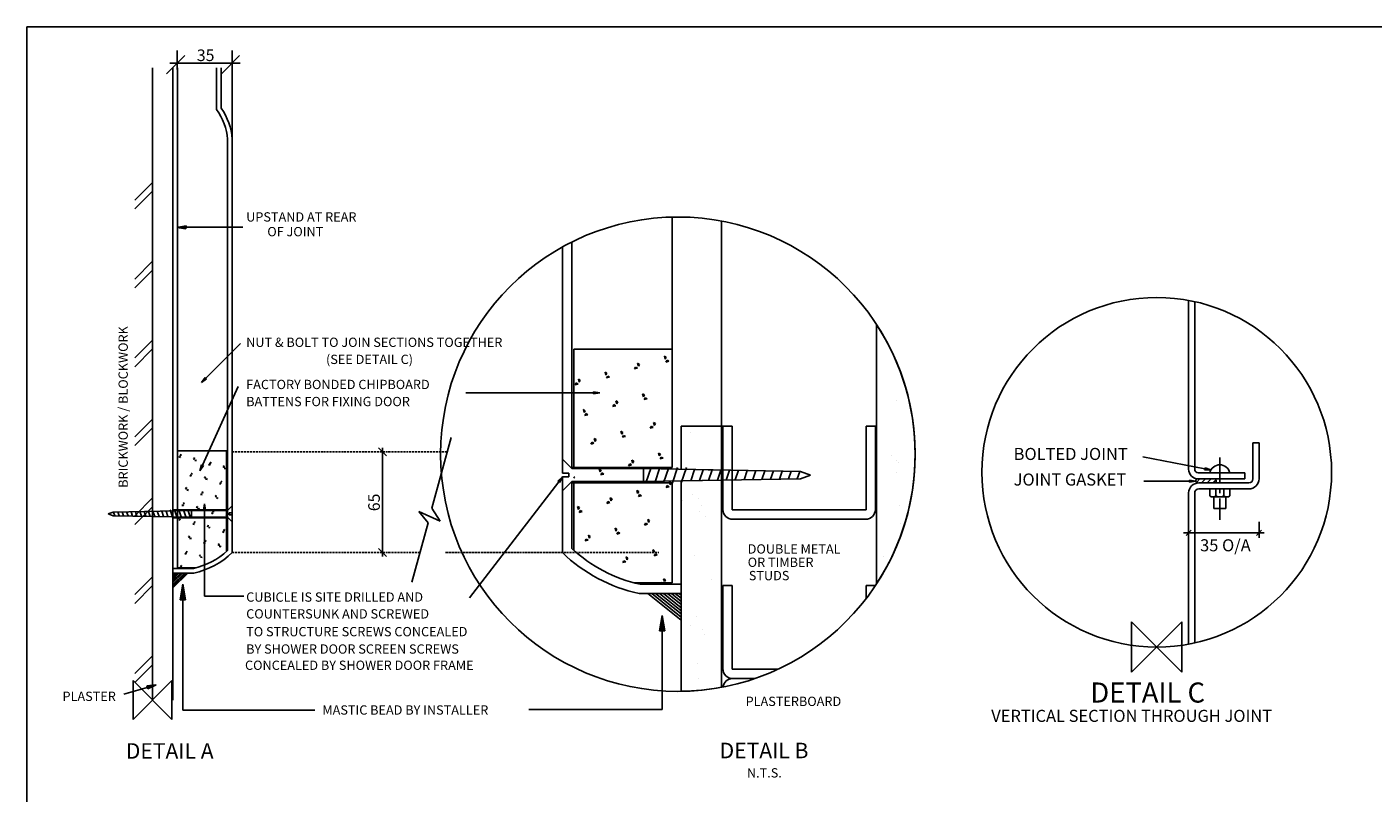
# Model space of a CAD drawing. Units: millimetres. Extents: x 1 to 1188, y 10 to 831.
# Drawn here: x 1 to 623, y 477 to 831 of the extents above; entities that cross this region are included whole.
import ezdxf

# ---------------------------------------------------------------- set-up
doc = ezdxf.new("R2010")
doc.units = ezdxf.units.MM
doc.linetypes.add('CENTERX2', pattern=[20.32, 12.7, -2.54, 2.54, -2.54])
doc.linetypes.add('HIDDEN', pattern=[1.905, 1.27, -0.635])
for name, color, linetype, lineweight in [('APPLICATION', 3, 'Continuous', 25), ('DETAIL', 2, 'Continuous', 25), ('ORIGIN', 6, 'Continuous', 25), ('SLD-0', 179, 'Continuous', 25)]:
    doc.layers.add(name, color=color, linetype=linetype, lineweight=lineweight)
doc.layers.add('DIMS', color=7, linetype='Continuous')
doc.layers.add('TEXT', color=7, linetype='Continuous')
doc.styles.add('SLDTEXTSTYLE0', font='ROMANS')
doc.styles.add('SLDTEXTSTYLE2', font='ROMANS', dxfattribs={"width": 0.8})

# ---------------------------------------------------------------- blocks, each defined once
blk = doc.blocks.new('SW_NOTE_0_80')
at = {"layer": 'TEXT', "color": 0, "insert": (0, 7.73), "char_height": 6, "attachment_point": 1, "style": 'SLDTEXTSTYLE0'}
blk.add_mtext('BOLTED JOINT', dxfattribs=at)
blk = doc.blocks.new('SW_NOTE_0_81')
at = {"layer": 'TEXT', "color": 0, "insert": (14.3, 7.73), "char_height": 6, "attachment_point": 2, "style": 'SLDTEXTSTYLE2'}
blk.add_mtext('35 O/A', dxfattribs=at)
blk = doc.blocks.new('SW_NOTE_0_82')
at = {"layer": 'TEXT', "color": 0, "insert": (0, 7.73), "char_height": 6, "attachment_point": 1, "style": 'SLDTEXTSTYLE0'}
blk.add_mtext('JOINT GASKET', dxfattribs=at)
blk = doc.blocks.new('SW_NOTE_0_83')
at = {"layer": 'TEXT', "color": 0, "insert": (0, 12.89), "char_height": 10, "attachment_point": 1, "style": 'SLDTEXTSTYLE0'}
blk.add_mtext('DETAIL C', dxfattribs=at)
blk = doc.blocks.new('SW_NOTE_0_84')
at = {"layer": 'TEXT', "color": 0, "insert": (0, 7.73), "char_height": 6, "attachment_point": 1, "style": 'SLDTEXTSTYLE0'}
blk.add_mtext('VERTICAL SECTION THROUGH JOINT', dxfattribs=at)
blk = doc.blocks.new('750DXT DETAIL C')
at = {"layer": 'DETAIL'}
for p, q in [((15.89, 172.5), (15.89, 88.49)), ((18.89, 171.88), (18.89, 88.49)), ((47.89, 101.69), (50.89, 101.69)), ((47.89, 101.69), (47.89, 83.69)), ((50.89, 101.69), (50.89, 83.69)), ((19.72, 81.94), (21.47, 83.69)), ((20.69, 86.69), (43.89, 86.69)), ((20.69, 83.69), (43.89, 83.69)), ((20.89, 81.69), (45.89, 81.69)), ((22.3, 81.69), (24.3, 83.69)), ((25.13, 81.69), (27.13, 83.69)), ((27.95, 81.69), (29.45, 83.19)), ((43.89, 86.69), (43.89, 83.69)), ((15.89, 76.69), (15.89, 1.46)), ((18.89, 76.69), (18.89, 2.08)), ((20.89, 78.69), (45.89, 78.69)), ((26.39, 75.23), (26.39, 78.69)), ((27.83, 74.69), (35.04, 74.69)), ((28.39, 74.69), (28.39, 68.89)), ((29.39, 75.23), (29.39, 78.69)), ((33.39, 75.23), (33.39, 78.69)), ((34.39, 74.74), (34.39, 68.89)), ((36.39, 75.22), (36.39, 78.69)), ((28.39, 68.89), (34.39, 68.89))]:
    blk.add_line(p, q, dxfattribs=at)
at = {"layer": 'DETAIL', "linetype": 'CENTERX2'}
blk.add_line((31.39, 94.29), (31.39, 63.29), dxfattribs=at)
at = {"layer": 'DETAIL'}
for centre, radius, start, end in [((20.69, 88.49), 4.8, 180, 270), ((20.69, 88.49), 1.8, 180, 270), ((31.39, 85.57), 5.13, 12.68038, 167.31962), ((20.89, 76.69), 5, 90, 180), ((20.39, 82.69), 1, 84.28941, 264.28941), ((28.57, 82.69), 1, 275.71059, 95.71059), ((45.89, 83.69), 2, 270, 0), ((45.89, 83.69), 5, 270, 0), ((20.89, 76.69), 2, 90, 180), ((27.89, 77.05), 2.36, 230.42501, 309.42363), ((31.39, 78.69), 4, 240, 300), ((34.89, 77.05), 2.36, 230.42501, 309.42363)]:
    blk.add_arc(centre, radius, start, end, dxfattribs=at)
at = {"layer": 'DIMS', "linetype": 'Continuous'}
for p, q in [((15.89, 62.29), (15.89, 54.39)), ((50.89, 62.29), (50.89, 54.39)), ((17.19, 56.89), (13.29, 56.89)), ((14.59, 55.59), (17.19, 58.19)), ((49.59, 55.59), (52.19, 58.19)), ((49.59, 56.89), (53.49, 56.89))]:
    blk.add_line(p, q, dxfattribs=at)
at = {"layer": 'DIMS'}
blk.add_line((17.19, 56.89), (50.89, 56.89), dxfattribs=at)
at = {"layer": 'ORIGIN'}
for p, q in [((-12.5, 12.5), (-12.5, -12.5)), ((-12.5, -12.5), (12.5, 12.5)), ((12.5, -12.5), (-12.5, 12.5)), ((12.5, 12.5), (12.5, -12.5))]:
    blk.add_line(p, q, dxfattribs=at)
at = {"layer": 'TEXT'}
for p, q in [((23.94, 88.71), (-6.82, 94.6)), ((16.33, 82.63), (-6.36, 82.62))]:
    blk.add_line(p, q, dxfattribs=at)
blk.add_circle((0, 86.98), 86.98, dxfattribs=at)
at = {"layer": 'TEXT', "color": 7}
for name, p in [('SW_NOTE_0_80', (-71.16, 91.37)), ('SW_NOTE_0_82', (-71.16, 78.64)), ('SW_NOTE_0_81', (19.88, 45.92)), ('SW_NOTE_0_83', (-33.02, -30.52)), ('SW_NOTE_0_84', (-82.3, -38.96))]:
    blk.add_blockref(name, p, dxfattribs=at)
blk = doc.blocks.new('SW_NOTE_0_85')
at = {"layer": 'TEXT', "color": 0, "insert": (0, 7.73), "char_height": 6, "attachment_point": 1, "style": 'SLDTEXTSTYLE0'}
blk.add_mtext('BATTENS FOR FIXING DOOR', dxfattribs=at)
blk = doc.blocks.new('SW_NOTE_0_86')
at = {"layer": 'TEXT', "color": 0, "insert": (-7.73, 0), "char_height": 6, "attachment_point": 1, "rotation": 90, "style": 'SLDTEXTSTYLE0'}
blk.add_mtext('BRICKWORK / BLOCKWORK', dxfattribs=at)
blk = doc.blocks.new('SW_NOTE_0_87')
at = {"layer": 'TEXT', "color": 0, "insert": (0, 7.73), "char_height": 6, "attachment_point": 1, "style": 'SLDTEXTSTYLE0'}
blk.add_mtext('CONCEALED BY SHOWER DOOR FRAME', dxfattribs=at)
blk = doc.blocks.new('SW_NOTE_0_88')
at = {"layer": 'TEXT', "color": 0, "insert": (0, 7.73), "char_height": 6, "attachment_point": 1, "style": 'SLDTEXTSTYLE0'}
blk.add_mtext('BY SHOWER DOOR SCREEN SCREWS', dxfattribs=at)
blk = doc.blocks.new('SW_NOTE_0_89')
at = {"layer": 'TEXT', "color": 0, "insert": (0, 7.73), "char_height": 6, "attachment_point": 1, "style": 'SLDTEXTSTYLE0'}
blk.add_mtext('TO STRUCTURE SCREWS CONCEALED', dxfattribs=at)
blk = doc.blocks.new('SW_NOTE_0_90')
at = {"layer": 'TEXT', "color": 0, "insert": (0, 7.73), "char_height": 6, "attachment_point": 1, "style": 'SLDTEXTSTYLE0'}
blk.add_mtext('COUNTERSUNK AND SCREWED', dxfattribs=at)
blk = doc.blocks.new('SW_NOTE_0_91')
at = {"layer": 'TEXT', "color": 0, "insert": (0, 7.73), "char_height": 6, "attachment_point": 1, "style": 'SLDTEXTSTYLE0'}
blk.add_mtext('CUBICLE IS SITE DRILLED AND', dxfattribs=at)
blk = doc.blocks.new('SW_NOTE_0_92')
at = {"layer": 'TEXT', "color": 0, "insert": (0, 12.89), "char_height": 10, "attachment_point": 1, "style": 'SLDTEXTSTYLE0'}
blk.add_mtext('DETAIL A', dxfattribs=at)
blk = doc.blocks.new('SW_NOTE_0_93')
at = {"layer": 'TEXT', "color": 0, "insert": (0, 12.89), "char_height": 10, "attachment_point": 1, "style": 'SLDTEXTSTYLE0'}
blk.add_mtext('DETAIL A', dxfattribs=at)
blk = doc.blocks.new('SW_NOTE_0_94')
at = {"layer": 'TEXT', "color": 0, "insert": (0, 7.73), "char_height": 6, "attachment_point": 1, "style": 'SLDTEXTSTYLE0'}
blk.add_mtext('PLASTER', dxfattribs=at)
blk = doc.blocks.new('SW_NOTE_0_95')
at = {"layer": 'DIMS', "color": 0, "insert": (-9.67, 7.25), "char_height": 7.5, "attachment_point": 2, "rotation": 90, "style": 'SLDTEXTSTYLE0'}
blk.add_mtext('65', dxfattribs=at)
blk = doc.blocks.new('SW_NOTE_0_96')
at = {"layer": 'TEXT', "color": 0, "insert": (0, 7.73), "char_height": 6, "attachment_point": 1, "style": 'SLDTEXTSTYLE0'}
blk.add_mtext('UPSTAND AT REAR', dxfattribs=at)
blk = doc.blocks.new('SW_NOTE_0_97')
at = {"layer": 'TEXT', "color": 0, "insert": (0, 7.73), "char_height": 6, "attachment_point": 1, "style": 'SLDTEXTSTYLE0'}
blk.add_mtext('NUT & BOLT TO JOIN SECTIONS TOGETHER', dxfattribs=at)
blk = doc.blocks.new('SW_NOTE_0_98')
at = {"layer": 'TEXT', "color": 0, "insert": (0, 7.73), "char_height": 6, "attachment_point": 1, "style": 'SLDTEXTSTYLE0'}
blk.add_mtext('FACTORY BONDED CHIPBOARD', dxfattribs=at)
blk = doc.blocks.new('SW_NOTE_0_99')
at = {"layer": 'DIMS', "color": 0, "insert": (7.25, 9.67), "char_height": 7.5, "attachment_point": 2, "style": 'SLDTEXTSTYLE0'}
blk.add_mtext('35', dxfattribs=at)
blk = doc.blocks.new('SW_NOTE_0_100')
at = {"layer": 'TEXT', "color": 0, "insert": (0, 7.73), "char_height": 6, "attachment_point": 1, "style": 'SLDTEXTSTYLE0'}
blk.add_mtext('(SEE DETAIL C)', dxfattribs=at)
blk = doc.blocks.new('SW_NOTE_0_101')
at = {"layer": 'TEXT', "color": 0, "insert": (0, 7.73), "char_height": 6, "attachment_point": 1, "style": 'SLDTEXTSTYLE0'}
blk.add_mtext('OF JOINT', dxfattribs=at)
blk = doc.blocks.new('SW_NOTE_0_102')
at = {"layer": 'TEXT', "color": 0, "insert": (0, 7.73), "char_height": 6, "attachment_point": 1, "style": 'SLDTEXTSTYLE0'}
blk.add_mtext('PLASTERBOARD', dxfattribs=at)
blk = doc.blocks.new('SW_NOTE_0_103')
at = {"layer": 'TEXT', "color": 0, "insert": (0, 12.89), "char_height": 10, "attachment_point": 1, "style": 'SLDTEXTSTYLE0'}
blk.add_mtext('DETAIL B', dxfattribs=at)
blk = doc.blocks.new('SW_NOTE_0_104')
at = {"layer": 'TEXT', "color": 0, "insert": (0, 7.73), "char_height": 6, "attachment_point": 1, "style": 'SLDTEXTSTYLE0'}
blk.add_mtext('DOUBLE METAL', dxfattribs=at)
blk = doc.blocks.new('SW_NOTE_0_105')
at = {"layer": 'TEXT', "color": 0, "insert": (0, 7.73), "char_height": 6, "attachment_point": 1, "style": 'SLDTEXTSTYLE0'}
blk.add_mtext('STUDS', dxfattribs=at)
blk = doc.blocks.new('SW_NOTE_0_106')
at = {"layer": 'TEXT', "color": 0, "insert": (0, 7.73), "char_height": 6, "attachment_point": 1, "style": 'SLDTEXTSTYLE0'}
blk.add_mtext('OR TIMBER', dxfattribs=at)
blk = doc.blocks.new('SW_NOTE_0_107')
at = {"layer": 'TEXT', "color": 0, "insert": (0, 7.73), "char_height": 6, "attachment_point": 1, "style": 'SLDTEXTSTYLE0'}
blk.add_mtext('N.T.S.', dxfattribs=at)
blk = doc.blocks.new('SW_NOTE_0_108')
at = {"layer": 'TEXT', "color": 0, "insert": (0, 7.73), "char_height": 6, "attachment_point": 1, "style": 'SLDTEXTSTYLE0'}
blk.add_mtext('MASTIC BEAD BY INSTALLER', dxfattribs=at)
blk = doc.blocks.new('_X9_0')
at = {"layer": 'DETAIL', "color": 2}
for p, q in [((314.14, 216.59), (312.93, 217.29)), ((313.45, 215.37), (312.94, 217.28)), ((331.35, 221.2), (330.14, 221.9)), ((330.66, 219.98), (330.15, 221.89)), ((330.65, 219.99), (331.35, 221.2)), ((331.17, 218.07), (331.87, 219.29)), ((333.09, 218.58), (331.18, 218.07)), ((333.08, 218.59), (331.87, 219.29)), ((293.11, 210.95), (291.89, 211.65)), ((292.42, 209.73), (291.9, 211.64)), ((292.41, 209.74), (293.11, 210.95)), ((292.92, 207.82), (293.62, 209.04)), ((294.83, 208.34), (293.62, 209.04)), ((310.83, 213.65), (311.53, 214.86)), ((312.75, 214.16), (310.84, 213.64)), ((312.74, 214.16), (311.53, 214.86)), ((313.44, 215.37), (314.14, 216.59)), ((272.58, 203.4), (273.28, 204.61)), ((274.5, 203.91), (272.59, 203.4)), ((274.49, 203.91), (273.28, 204.61)), ((275.89, 206.34), (274.68, 207.04)), ((275.2, 205.12), (274.69, 207.03)), ((275.19, 205.13), (275.89, 206.34)), ((294.84, 208.33), (292.93, 207.82)), ((300.14, 192.34), (298.93, 193.04)), ((299.45, 191.12), (298.94, 193.03)), ((299.44, 191.13), (300.14, 192.34)), ((317.35, 196.95), (316.14, 197.65)), ((316.66, 195.73), (316.15, 197.64)), ((316.65, 195.74), (317.35, 196.95)), ((317.17, 193.82), (317.87, 195.04)), ((319.09, 194.33), (317.18, 193.82)), ((319.08, 194.34), (317.87, 195.04)), ((335.08, 199.65), (335.1, 199.68)), ((335.1, 199.65), (335.09, 199.64)), ((279.11, 186.7), (277.89, 187.4)), ((278.42, 185.48), (277.9, 187.4)), ((278.41, 185.49), (279.11, 186.7)), ((278.92, 183.58), (279.62, 184.79)), ((280.84, 184.08), (278.93, 183.57)), ((280.83, 184.09), (279.62, 184.79)), ((296.83, 189.4), (297.53, 190.61)), ((298.75, 189.91), (296.84, 189.4)), ((298.74, 189.91), (297.53, 190.61)), ((321.08, 175.4), (321.78, 176.61)), ((323, 175.91), (321.09, 175.4)), ((322.99, 175.91), (321.78, 176.61)), ((324.39, 178.34), (323.18, 179.04)), ((323.7, 177.12), (323.19, 179.03)), ((323.69, 177.13), (324.39, 178.34)), ((282.83, 165.15), (283.53, 166.36)), ((284.75, 165.66), (282.84, 165.15)), ((284.74, 165.66), (283.53, 166.36)), ((286.14, 168.09), (284.93, 168.79)), ((285.45, 166.87), (284.94, 168.78)), ((285.44, 166.88), (286.14, 168.09)), ((303.35, 172.7), (302.14, 173.4)), ((302.66, 171.48), (302.15, 173.4)), ((302.65, 171.49), (303.35, 172.7)), ((303.17, 169.58), (303.87, 170.79)), ((305.09, 170.08), (303.18, 169.57)), ((305.08, 170.09), (303.87, 170.79)), ((327.6, 158.7), (326.39, 159.4)), ((326.91, 157.48), (326.4, 159.4)), ((326.9, 157.49), (327.6, 158.7)), ((327.42, 155.58), (328.12, 156.79)), ((329.33, 156.09), (328.12, 156.79)), ((289.35, 148.45), (288.14, 149.15)), ((288.66, 147.24), (288.15, 149.15)), ((288.65, 147.24), (289.35, 148.45)), ((307.08, 151.15), (307.78, 152.36)), ((309, 151.66), (307.09, 151.15)), ((308.99, 151.66), (307.78, 152.36)), ((310.39, 154.09), (309.18, 154.79)), ((309.7, 152.87), (309.19, 154.78)), ((309.69, 152.88), (310.39, 154.09)), ((329.34, 156.08), (327.43, 155.57)), ((272.14, 143.84), (271.71, 144.09)), ((271.71, 143.1), (272.14, 143.84)), ((289.17, 145.33), (289.87, 146.54)), ((291.09, 145.84), (289.18, 145.32)), ((291.08, 145.84), (289.87, 146.54)), ((334.64, 140.09), (333.43, 140.79)), ((333.95, 138.87), (333.44, 140.78)), ((333.94, 138.88), (334.64, 140.09)), ((296.39, 129.84), (295.18, 130.54)), ((295.7, 128.62), (295.19, 130.54)), ((313.6, 134.45), (312.39, 135.15)), ((312.91, 133.24), (312.4, 135.15)), ((312.9, 133.24), (313.6, 134.45)), ((313.42, 131.33), (314.12, 132.54)), ((315.34, 131.84), (313.43, 131.32)), ((315.33, 131.84), (314.12, 132.54)), ((331.33, 137.15), (332.03, 138.36)), ((333.25, 137.66), (331.34, 137.15)), ((333.24, 137.66), (332.03, 138.36)), ((275.35, 124.2), (274.14, 124.9)), ((274.67, 122.99), (274.15, 124.9)), ((274.65, 122.99), (275.35, 124.2)), ((275.17, 121.08), (275.87, 122.29)), ((277.09, 121.59), (275.18, 121.07)), ((277.08, 121.59), (275.87, 122.29)), ((293.08, 126.9), (293.78, 128.12)), ((295, 127.41), (293.09, 126.9)), ((294.99, 127.42), (293.78, 128.12)), ((295.69, 128.63), (296.39, 129.84)), ((317.33, 112.9), (318.03, 114.12)), ((319.25, 113.41), (317.34, 112.9)), ((319.24, 113.42), (318.03, 114.12)), ((320.64, 115.84), (319.43, 116.54)), ((319.95, 114.62), (319.44, 116.54)), ((319.94, 114.63), (320.64, 115.84)), ((282.39, 105.59), (281.18, 106.29)), ((281.7, 104.38), (281.19, 106.29)), ((281.69, 104.38), (282.39, 105.59)), ((299.6, 110.2), (298.39, 110.9)), ((298.91, 108.99), (298.4, 110.9)), ((298.9, 108.99), (299.6, 110.2)), ((299.42, 107.08), (300.12, 108.29)), ((301.34, 107.59), (299.43, 107.07)), ((301.33, 107.59), (300.12, 108.29)), ((279.08, 102.65), (279.78, 103.87)), ((281, 103.16), (279.09, 102.65)), ((280.99, 103.17), (279.78, 103.87)), ((323.85, 96.2), (322.64, 96.9)), ((323.16, 94.99), (322.65, 96.9)), ((323.15, 94.99), (323.85, 96.2)), ((303.33, 88.65), (304.03, 89.87)), ((305.25, 89.16), (303.34, 88.65)), ((305.24, 89.17), (304.03, 89.87)), ((306.64, 91.59), (305.43, 92.29)), ((305.95, 90.38), (305.44, 92.29)), ((305.94, 90.38), (306.64, 91.59)), ((323.66, 93.08), (324.36, 94.29)), ((325.59, 93.59), (323.67, 93.07)), ((325.58, 93.59), (324.36, 94.29)), ((330.89, 77.59), (329.68, 78.29)), ((330.2, 76.38), (329.69, 78.29)), ((328.14, 75.63), (328.28, 75.87)), ((328.69, 75.63), (328.28, 75.87)), ((330.19, 76.38), (330.89, 77.59))]:
    blk.add_line(p, q, dxfattribs=at)
blk = doc.blocks.new('_X9')
at = {"layer": 'DETAIL', "color": 2}
for p, q in [((1277.3, 664.7), (1278.8, 665.6)), ((1277.3, 664.7), (1279.7, 664)), ((1279.7, 664), (1278.8, 665.6)), ((1279.4, 668), (1280.9, 668.8)), ((1280.3, 666.4), (1279.4, 668)), ((1280.3, 666.4), (1280.9, 668.8)), ((1300.9, 662.2), (1302.5, 663.1)), ((1301.8, 660.7), (1300.9, 662.2)), ((1301.8, 660.7), (1302.5, 663.1)), ((1302.7, 659.2), (1304.2, 660)), ((1302.7, 659.2), (1305.1, 658.5)), ((1305.1, 658.5), (1304.2, 660)), ((1325.1, 651.9), (1326.6, 652.8)), ((1325.1, 651.9), (1327.5, 651.2)), ((1327.5, 651.2), (1326.6, 652.8)), ((1327.2, 655.1), (1328.8, 656)), ((1328.1, 653.6), (1327.2, 655.1)), ((1328.1, 653.6), (1328.7, 656)), ((1274.8, 641), (1274.8, 641.1)), ((1274.8, 641), (1274.8, 641)), ((1294.8, 634.4), (1296.3, 635.3)), ((1294.8, 634.4), (1297.2, 633.7)), ((1297.2, 633.7), (1296.3, 635.3)), ((1296.9, 637.6), (1298.4, 638.5)), ((1297.8, 636.1), (1296.9, 637.6)), ((1297.8, 636.1), (1298.4, 638.5)), ((1318.4, 631.9), (1320, 632.8)), ((1319.3, 630.4), (1318.4, 631.9)), ((1319.3, 630.4), (1320, 632.7)), ((1320.2, 628.8), (1321.7, 629.7)), ((1322.6, 628.2), (1321.7, 629.7)), ((1348.8, 649.4), (1350.3, 650.3)), ((1349.6, 647.9), (1348.8, 649.4)), ((1349.6, 647.9), (1350.3, 650.2)), ((1350.5, 646.3), (1352, 647.2)), ((1350.5, 646.3), (1352.9, 645.7)), ((1352.9, 645.7), (1352, 647.2)), ((1288.1, 614.4), (1289.7, 615.3)), ((1289, 612.9), (1288.1, 614.4)), ((1289, 612.9), (1289.6, 615.2)), ((1289.9, 611.3), (1291.4, 612.2)), ((1289.9, 611.3), (1292.3, 610.7)), ((1292.3, 610.7), (1291.4, 612.2)), ((1314.4, 607.3), (1315.9, 608.2)), ((1315.3, 605.8), (1315.9, 608.2)), ((1320.2, 628.8), (1322.6, 628.2)), ((1342.6, 621.6), (1344.1, 622.4)), ((1342.6, 621.6), (1345, 620.9)), ((1345, 620.9), (1344.1, 622.4)), ((1344.7, 624.8), (1346.3, 625.7)), ((1345.6, 623.3), (1344.7, 624.8)), ((1345.6, 623.3), (1346.2, 625.7)), ((1282, 586.6), (1283.5, 587.4)), ((1282, 586.6), (1284.3, 585.9)), ((1284.4, 585.9), (1283.5, 587.4)), ((1284.1, 589.8), (1285.6, 590.7)), ((1285, 588.3), (1284.1, 589.8)), ((1285, 588.3), (1285.6, 590.7)), ((1312.3, 604.1), (1313.8, 604.9)), ((1312.3, 604.1), (1314.7, 603.4)), ((1314.7, 603.4), (1313.8, 604.9)), ((1315.3, 605.8), (1314.4, 607.3)), ((1335.9, 601.6), (1337.5, 602.4)), ((1336.8, 600.1), (1335.9, 601.6)), ((1336.8, 600), (1337.5, 602.4)), ((1337.7, 598.5), (1339.2, 599.4)), ((1337.7, 598.5), (1340.1, 597.9)), ((1340.1, 597.9), (1339.2, 599.4)), ((1275.3, 566.6), (1276.8, 567.4)), ((1276.2, 565.1), (1275.3, 566.6)), ((1276.2, 565), (1276.8, 567.4)), ((1305.6, 584.1), (1307.2, 584.9)), ((1306.5, 582.6), (1305.6, 584.1)), ((1306.5, 582.5), (1307.1, 584.9)), ((1307.4, 581), (1308.9, 581.9)), ((1307.4, 581), (1309.8, 580.4)), ((1309.8, 580.4), (1308.9, 581.9)), ((1329.8, 573.8), (1331.3, 574.6)), ((1329.8, 573.8), (1332.2, 573.1)), ((1332.2, 573.1), (1331.3, 574.6)), ((1331.9, 577), (1333.4, 577.9)), ((1332.8, 575.5), (1331.9, 577)), ((1332.8, 575.5), (1333.4, 577.9)), ((1353.4, 571.3), (1354, 571.6)), ((1354, 570.3), (1353.4, 571.3)), ((1277.1, 563.5), (1278.6, 564.4)), ((1277.1, 563.5), (1279.5, 562.9)), ((1279.5, 562.9), (1278.6, 564.4)), ((1299.5, 556.3), (1301, 557.1)), ((1299.5, 556.3), (1301.8, 555.6)), ((1301.9, 555.6), (1301, 557.1)), ((1301.6, 559.5), (1303.1, 560.4)), ((1302.5, 558), (1301.6, 559.5)), ((1302.5, 558), (1303.1, 560.4)), ((1323.1, 553.8), (1324.7, 554.6)), ((1324, 552.2), (1323.1, 553.8)), ((1324, 552.2), (1324.6, 554.6)), ((1324.9, 550.7), (1326.4, 551.6)), ((1324.9, 550.7), (1327.3, 550.1)), ((1327.3, 550.1), (1326.4, 551.6)), ((1347.3, 543.4), (1348.8, 544.3)), ((1347.3, 543.4), (1349.7, 542.8)), ((1349.7, 542.8), (1348.8, 544.3)), ((1349.4, 546.7), (1350.9, 547.6)), ((1350.3, 545.2), (1349.4, 546.7)), ((1350.3, 545.2), (1350.9, 547.6)), ((1292.8, 536.3), (1294.3, 537.1)), ((1293.7, 534.7), (1292.8, 536.3)), ((1293.7, 534.7), (1294.3, 537.1)), ((1294.6, 533.2), (1296.1, 534.1)), ((1294.6, 533.2), (1297, 532.6)), ((1297, 532.6), (1296.1, 534.1)), ((1317, 525.9), (1318.5, 526.8)), ((1317, 525.9), (1319.3, 525.3)), ((1319.4, 525.3), (1318.5, 526.8)), ((1319.1, 529.2), (1320.6, 530.1)), ((1320, 527.7), (1319.1, 529.2)), ((1320, 527.7), (1320.6, 530.1)), ((1340.6, 523.4), (1342.2, 524.3)), ((1341.5, 521.9), (1340.6, 523.4)), ((1341.5, 521.9), (1342.1, 524.3)), ((1342.4, 520.4), (1343.9, 521.3)), ((1344.8, 519.8), (1343.9, 521.3)), ((1286.6, 508.4), (1289, 507.8)), ((1286.7, 508.4), (1288.2, 509.3)), ((1289, 507.8), (1288.2, 509.3)), ((1288.8, 511.7), (1290.3, 512.6)), ((1289.7, 510.2), (1288.8, 511.7)), ((1289.7, 510.2), (1290.3, 512.6)), ((1310.3, 505.9), (1311.8, 506.8)), ((1311.2, 504.4), (1310.3, 505.9)), ((1311.2, 504.4), (1311.8, 506.8)), ((1312.1, 502.9), (1313.6, 503.8)), ((1312.1, 502.9), (1314.5, 502.3)), ((1314.5, 502.3), (1313.6, 503.8)), ((1342.4, 520.4), (1344.8, 519.8)), ((1280, 488.4), (1281.5, 489.3)), ((1280.9, 486.9), (1280, 488.4)), ((1280.9, 486.9), (1281.5, 489.3)), ((1282.8, 486), (1283.3, 486.3)), ((1283.5, 486), (1283.3, 486.3))]:
    blk.add_line(p, q, dxfattribs=at)
blk = doc.blocks.new('750DXT DETAIL A-B')
at = {"layer": 'APPLICATION'}
for p, q in [((-11.48, 322.57), (0, 334.05)), ((-11.48, 316.91), (0, 328.39)), ((-11.48, 271.66), (0, 283.14)), ((-11.48, 266), (0, 277.48)), ((-11.48, 220.75), (0, 232.23)), ((-11.48, 215.09), (0, 226.57)), ((-11.48, 169.83), (0, 181.31)), ((-11.48, 164.18), (0, 175.66)), ((-11.48, 118.92), (0, 130.4)), ((-11.48, 113.26), (0, 124.75)), ((-11.48, 68.01), (0, 79.49)), ((-11.48, 62.35), (0, 73.83)), ((-11.48, 17.1), (0, 28.58)), ((-11.35, 11.39), (0.13, 22.87))]:
    blk.add_line(p, q, dxfattribs=at)
at = {"layer": 'DETAIL'}
for p, q in [((0, 408.04), (0, 56.98)), ((13, 408.04), (13, 85.38)), ((16, 408.04), (16, 85.38)), ((41.32, 380.99), (41.32, 408.04)), ((44.32, 408.04), (44.32, 381.95)), ((48.32, 96.42), (48.32, 361.85)), ((51.32, 361.95), (51.32, 95.14)), ((335.1, 311.65), (335.1, 150.14)), ((367.1, 309.08), (367.1, 18.83)), ((270.45, 150.14), (270.45, 295.54)), ((264.45, 292.38), (264.45, 155.34)), ((467.1, 242.25), (467.1, 75.04)), ((335.1, 226.39), (271.71, 226.39)), ((271.71, 226.39), (271.71, 150.14)), ((341.1, 176.62), (341.1, 148.89)), ((341.1, 176.62), (358.92, 176.62)), ((367.9, 176.62), (355.73, 176.62)), ((367.9, 176.62), (367.9, 123.02)), ((373.9, 176.62), (373.9, 122.62)), ((460.3, 176.62), (460.3, 122.62)), ((466.3, 176.62), (466.3, 123.02)), ((180.25, 123.88), (192.53, 169.51)), ((16, 160.77), (47.69, 160.77)), ((47.69, 160.77), (47.69, 95.85)), ((270.45, 97.71), (270.45, 140.14)), ((271.71, 140.14), (271.71, 96.56)), ((335.1, 140.14), (335.1, 75.63)), ((341.1, 141.38), (341.1, 74.83)), ((264.45, 134.94), (264.45, 95.14)), ((171.78, 121.63), (185.58, 115.33)), ((177.7, 114.26), (171.78, 121.63)), ((185.58, 115.33), (180.25, 123.88)), ((167.16, 76.06), (177.7, 114.26)), ((13, 85.38), (13, 0)), ((13, 81.95), (13, 84.95)), ((13, 84.95), (26.32, 84.95)), ((26.64, 81.95), (13, 81.95)), ((13.57, 81.95), (13, 81.39)), ((14.52, 81.95), (13, 81.95)), ((19.36, 81.95), (13, 75.73)), ((18.2, 81.95), (13, 76.86)), ((17.05, 81.95), (13, 77.99)), ((14.73, 81.95), (13, 80.26)), ((15.89, 81.95), (13, 79.12)), ((20.52, 81.95), (13, 74.59)), ((21.68, 81.95), (13, 73.46)), ((22.84, 81.95), (13, 72.33)), ((16, 85.38), (28.15, 85.38)), ((335.1, 75.63), (310.8, 75.63)), ((341.1, 74.76), (314.45, 74.76)), ((341.1, 74.83), (341.1, 5.61)), ((341.1, 68.76), (341.1, 74.76)), ((367.9, 73.83), (367.9, 20.23)), ((373.9, 73.83), (373.9, 19.83)), ((460.3, 73.83), (460.3, 65.44)), ((313.82, 68.76), (341.1, 68.76)), ((319.48, 68.76), (341.1, 51.46)), ((322.01, 68.76), (341.1, 53.49)), ((324.55, 68.76), (341.1, 55.52)), ((327.08, 68.76), (341.1, 68.76)), ((327.08, 68.76), (341.1, 57.55)), ((329.62, 68.76), (341.1, 59.58)), ((332.15, 68.76), (341.1, 61.61)), ((334.69, 68.76), (341.1, 63.63)), ((337.23, 68.76), (341.1, 65.66)), ((339.76, 68.76), (341.1, 67.69)), ((0, 56.98), (0, 0)), ((13, 56.98), (13, 0)), ((367.1, 18.83), (367.1, 8.21))]:
    blk.add_line(p, q, dxfattribs=at)
at = {"layer": 'DETAIL', "linetype": 'Continuous'}
for p, q in [((367.9, 176.62), (373.9, 176.62)), ((460.3, 176.62), (466.3, 176.62)), ((151.99, 160.14), (153.31, 160.14)), ((264.45, 155.34), (264.45, 146.34)), ((264.45, 155.34), (264.45, 146.34)), ((270.45, 149.34), (264.45, 155.34)), ((270.45, 150.14), (335.1, 150.14)), ((270.45, 149.34), (316.63, 149.34)), ((418.01, 147.48), (316.63, 149.34)), ((316.63, 149.34), (316.63, 140.94)), ((318.25, 140.14), (321.64, 150.14)), ((323.94, 140.14), (327.33, 150.14)), ((329.64, 140.14), (333.02, 150.14)), ((335.33, 140.14), (338.72, 150.14)), ((341.02, 140.14), (344.41, 150.14)), ((347.17, 141.49), (349.63, 148.73)), ((352.9, 141.6), (355.28, 148.63)), ((358.63, 141.7), (360.94, 148.53)), ((364.36, 141.81), (366.6, 148.42)), ((370.09, 141.91), (372.26, 148.32)), ((375.82, 142.02), (377.92, 148.22)), ((381.54, 142.12), (383.57, 148.11)), ((387.27, 142.23), (389.23, 148.01)), ((393, 142.33), (394.89, 147.91)), ((398.73, 142.44), (400.55, 147.8)), ((404.46, 142.54), (406.2, 147.7)), ((264.45, 146.34), (268.45, 146.34)), ((264.45, 143.94), (264.45, 134.94)), ((264.45, 143.94), (264.45, 134.94)), ((264.45, 143.94), (268.45, 143.94)), ((270.45, 140.94), (264.45, 134.94)), ((268.45, 143.94), (268.45, 146.34)), ((270.45, 140.94), (316.63, 140.94)), ((270.45, 140.14), (335.1, 140.14)), ((418.01, 142.79), (316.63, 140.94)), ((410.18, 142.65), (411.86, 147.6)), ((415.91, 142.75), (417.52, 147.49)), ((424.45, 145.14), (418.01, 147.48)), ((424.45, 145.14), (418.01, 142.79)), ((-25.46, 121.31), (25.23, 122.24)), ((-7.22, 118.63), (-8.24, 121.62)), ((-4.36, 118.58), (-5.41, 121.68)), ((-1.5, 118.52), (-2.58, 121.73)), ((1.37, 118.47), (0.25, 121.78)), ((4.23, 118.42), (3.08, 121.83)), ((7.1, 118.37), (5.91, 121.88)), ((9.96, 118.32), (8.73, 121.93)), ((13.04, 117.64), (11.34, 122.64)), ((48.32, 122.64), (13, 122.64)), ((15.88, 117.64), (14.19, 122.64)), ((18.73, 117.64), (17.04, 122.64)), ((21.58, 117.64), (19.88, 122.64)), ((24.42, 117.64), (22.73, 122.64)), ((48.32, 122.24), (25.23, 122.24)), ((25.23, 122.24), (25.23, 118.04)), ((48.32, 122.24), (51.32, 125.24)), ((51.32, 125.24), (51.32, 120.74)), ((51.32, 125.24), (51.32, 120.74)), ((373.9, 122.62), (460.3, 122.62)), ((-28.68, 120.14), (-25.46, 121.31)), ((-28.68, 120.14), (-25.46, 118.96)), ((-25.46, 118.96), (25.23, 118.04)), ((-24.41, 118.94), (-25.21, 121.31)), ((-21.54, 118.89), (-22.38, 121.37)), ((-18.68, 118.84), (-19.55, 121.42)), ((-15.82, 118.79), (-16.73, 121.47)), ((-12.95, 118.73), (-13.9, 121.52)), ((-10.09, 118.68), (-11.07, 121.57)), ((48.32, 117.64), (13, 117.64)), ((48.32, 118.04), (25.23, 118.04)), ((48.32, 118.04), (51.32, 115.04)), ((49.32, 119.54), (49.32, 120.74)), ((51.32, 120.74), (49.32, 120.74)), ((51.32, 119.54), (49.32, 119.54)), ((51.32, 119.54), (51.32, 115.04)), ((51.32, 119.54), (51.32, 115.04)), ((374.3, 116.62), (459.9, 116.62)), ((151.99, 95.14), (153.31, 95.14)), ((367.9, 73.83), (373.9, 73.83)), ((460.3, 73.83), (466.22, 73.83)), ((13, 5), (13, 18.71)), ((373.9, 19.83), (403.36, 19.83)), ((374.3, 13.83), (388.43, 13.83)), ((374.3, 13.83), (388.43, 13.83))]:
    blk.add_line(p, q, dxfattribs=at)
at = {"layer": 'DETAIL', "linetype": 'HIDDEN'}
for p, q in [((51.32, 160.14), (190.01, 160.14)), ((51.32, 95.14), (172.45, 95.14)), ((189.03, 95.14), (326.52, 95.14)), ((189.2, 95.14), (263.84, 95.14))]:
    blk.add_line(p, q, dxfattribs=at)
at = {"layer": 'DETAIL'}
blk.add_circle((338.89, 158.64), 153.05, dxfattribs=at)
for centre, radius, start, end in [((11.77, 359.33), 36.64, 3.94069, 36.23517), ((11.77, 359.33), 39.64, 3.78859, 34.79151), ((374.3, 123.02), 6.4, 180, 270), ((459.9, 123.02), 6.4, 270, 0), ((16.32, 130.95), 47.07, 282.26477, 312.82605), ((334.45, 166.76), 94.15, 227.17395, 257.73523), ((16.32, 130.95), 50.07, 281.89034, 314.34361), ((334.45, 166.76), 100.15, 225.65639, 258.10966), ((374.3, 20.23), 6.4, 180, 270), ((374.3, 7.43), 6.4, 90, 171.47239)]:
    blk.add_arc(centre, radius, start, end, dxfattribs=at)
at = {"layer": 'DIMS', "linetype": 'Continuous'}
for p, q in [((15.98, 406.94), (15.98, 419.12)), ((51.32, 406.94), (51.32, 419.12)), ((9.09, 404.16), (20.84, 415.93)), ((56.57, 411.06), (11.04, 411.06)), ((44.43, 404.16), (56.19, 415.93)), ((150.91, 157.54), (145.71, 162.74)), ((148.31, 92.54), (148.31, 162.74)), ((150.91, 92.54), (145.71, 97.74))]:
    blk.add_line(p, q, dxfattribs=at)
at = {"layer": 'DIMS'}
blk.add_line((51.32, 361.95), (51.32, 407.57), dxfattribs=at)
at = {"layer": 'ORIGIN'}
for p, q in [((-12.5, 12.5), (-12.5, -12.5)), ((-12.5, -12.5), (12.5, 12.5)), ((12.5, -12.5), (-12.5, 12.5)), ((12.5, 12.5), (12.5, -12.5))]:
    blk.add_line(p, q, dxfattribs=at)
at = {"layer": 'TEXT'}
for p, q in [((16.19, 305.12), (58.17, 305.12)), ((34.42, 207.67), (56.8, 230.04)), ((32.17, 151.57), (55.19, 202.38)), ((284.51, 198.27), (202.17, 198.27)), ((262.02, 140.76), (204.56, 65.96)), ((33.51, 122.67), (33.51, 66.97)), ((19.54, 64.68), (19.54, -6.46)), ((33.51, 66.97), (58.81, 66.97)), ((328.79, 44.62), (328.79, -6.09)), ((-3.39, 8.16), (-18.49, 3.69)), ((19.54, -6.46), (104.71, -6.46)), ((328.79, -6.09), (242.77, -6.09))]:
    blk.add_line(p, q, dxfattribs=at)
at = {"color": 7, "linetype": 'Continuous'}
blk.add_blockref('_X9_0', (0, 0), dxfattribs=at)
at = {"color": 7, "linetype": 'Continuous', "xscale": 0.4000000000000002, "yscale": 0.4000000000000002, "zscale": 0.4000000000000002}
blk.add_blockref('_X9', (-493.9, -109.02), dxfattribs=at)
at = {"layer": 'DIMS', "color": 7}
for name, p in [('SW_NOTE_0_99', (27, 410.15)), ('SW_NOTE_0_95', (148.79, 120.27))]:
    blk.add_blockref(name, p, dxfattribs=at)
at = {"layer": 'TEXT', "color": 7}
for name, p in [('SW_NOTE_0_96', (60.4, 307.02)), ('SW_NOTE_0_101', (74.03, 297.51)), ('SW_NOTE_0_86', (-14.23, 136.95)), ('SW_NOTE_0_97', (60.4, 226.12)), ('SW_NOTE_0_100', (111.89, 215.1)), ('SW_NOTE_0_98', (60.4, 198.9)), ('SW_NOTE_0_85', (60.4, 187.89)), ('SW_NOTE_0_104', (383.93, 92.75)), ('SW_NOTE_0_106', (383.93, 84.16)), ('SW_NOTE_0_105', (384.63, 75.56)), ('SW_NOTE_0_91', (60.4, 61.71)), ('SW_NOTE_0_90', (60.4, 50.87)), ('SW_NOTE_0_89', (60.4, 39.39)), ('SW_NOTE_0_88', (60.4, 28.17)), ('SW_NOTE_0_87', (59.65, 17.7)), ('SW_NOTE_0_94', (-58.08, -2.36)), ('SW_NOTE_0_102', (382.57, -5.59)), ('SW_NOTE_0_108', (109.53, -11.17)), ('SW_NOTE_0_92', (-17.24, -40.74)), ('SW_NOTE_0_93', (-17.24, -40.74)), ('SW_NOTE_0_103', (365.8, -40.48)), ('SW_NOTE_0_107', (383.42, -51.74))]:
    blk.add_blockref(name, p, dxfattribs=at)

msp = doc.modelspace()

# ---------------------------------------------------------------- hatches: boundary and pattern name
at = {"layer": 'DETAIL'}
h = msp.add_hatch(dxfattribs=at)
h.set_pattern_fill('AR-SAND', scale=0.57971, style=0)
edge = h.paths.add_edge_path(flags=0)
edge.add_arc((301.91, 633.38), 109.66, 326.89171, 393.10829)
edge.add_line((393.77, 693.29), (393.77, 573.48))
h = msp.add_hatch(dxfattribs=at)
h.set_pattern_fill('AR-SAND', scale=0.57971, style=0)
h.paths.add_polyline_path([(303.49, 646.26), (303.49, 626.39), (322.12, 626.05), (322.12, 646.26), (313.97, 646.26)], flags=0)
h = msp.add_hatch(dxfattribs=at)
h.set_pattern_fill('AR-SAND', scale=0.57971, style=0)
edge = h.paths.add_edge_path(flags=0)
edge.add_line((322.12, 533.21), (322.12, 621.36))
edge.add_line((322.12, 621.36), (303.74, 621.02))
edge.add_line((303.74, 621.02), (303.49, 620.28))
edge.add_line((303.49, 620.28), (303.49, 573.33))
edge.add_line((303.49, 573.33), (303.49, 523.73))
edge.add_arc((301.91, 633.38), 109.66, 270.82488, 280.61869)
edge.add_line((322.12, 525.6), (322.12, 533.21))
at = {"layer": 'TEXT'}
for points in [[(70.24, 738.26), (74.54, 737.53), (74.55, 738.96)], [(83.42, 668.85), (84.09, 668.18), (81.73, 666.49)], [(262.94, 661.3), (262.94, 662.25), (265.81, 661.78)], [(81.71, 628.51), (82.58, 628.12), (80.96, 625.7)], [(247.21, 620.28), (246.45, 620.86), (248.57, 622.85)], [(545.38, 626.17), (545.56, 627.08), (548.2, 626.09)], [(538.39, 620.51), (538.39, 621.43), (541.18, 620.97)], [(83.58, 607.61), (82.62, 607.61), (83.1, 610.47)], [(74.29, 566.06), (71.9, 566.06), (73.09, 573.22)], [(295.87, 551.68), (293.48, 551.68), (294.67, 558.85)], [(60.79, 526.78), (56.46, 526.25), (56.87, 524.87)]]:
    msp.add_hatch(color=7, dxfattribs=at).paths.add_polyline_path(points, flags=0)

# ---------------------------------------------------------------- linework, layer by layer
at = {"layer": 'DETAIL', "color": 7}
for p, q in [((393.77, 693.29), (393.77, 573.48)), ((313.97, 646.26), (303.49, 646.26)), ((303.49, 646.26), (303.49, 626.39)), ((322.12, 646.26), (313.97, 646.26)), ((322.12, 626.05), (322.12, 646.26)), ((303.49, 626.39), (322.12, 626.05)), ((303.49, 620.28), (303.49, 573.33)), ((322.12, 621.36), (303.74, 621.02)), ((322.12, 533.21), (322.12, 621.36)), ((303.49, 573.33), (303.49, 523.73)), ((322.12, 525.6), (322.12, 533.21))]:
    msp.add_line(p, q, dxfattribs=at)
at = {"layer": 'DETAIL'}
msp.add_line((303.74, 621.02), (303.49, 620.28), dxfattribs=at)
at = {"layer": 'DETAIL', "color": 7}
for start, end in [(326.89171, 33.10829), (270.82488, 280.61869)]:
    msp.add_arc((301.91, 633.38), 109.66, start, end, dxfattribs=at)
at = {"layer": 'SLD-0', "color": 7}
for p, q in [((1187.98, 830.93), (1.02, 830.93)), ((1.02, 830.93), (1.02, 9.99))]:
    msp.add_line(p, q, dxfattribs=at)
at = {"layer": 'TEXT', "color": 7}
for p, q in [((74.55, 738.96), (70.24, 738.26)), ((70.24, 738.26), (74.54, 737.53)), ((74.54, 737.53), (74.55, 738.96)), ((81.73, 666.49), (83.42, 668.85)), ((84.09, 668.18), (81.73, 666.49)), ((262.94, 662.25), (265.81, 661.78)), ((262.94, 661.3), (262.94, 662.25)), ((265.81, 661.78), (262.94, 661.3)), ((80.96, 625.7), (81.71, 628.51)), ((81.71, 628.51), (82.58, 628.12)), ((82.58, 628.12), (80.96, 625.7)), ((246.45, 620.86), (248.57, 622.85)), ((248.57, 622.85), (247.21, 620.28)), ((545.38, 626.17), (545.56, 627.08)), ((548.2, 626.09), (545.38, 626.17)), ((545.56, 627.08), (548.2, 626.09)), ((247.21, 620.28), (246.45, 620.86)), ((538.39, 621.43), (541.18, 620.97)), ((538.39, 620.51), (538.39, 621.43)), ((541.18, 620.97), (538.39, 620.51)), ((82.62, 607.61), (83.1, 610.47)), ((83.1, 610.47), (83.58, 607.61)), ((83.58, 607.61), (82.62, 607.61)), ((71.9, 566.06), (73.09, 573.22)), ((73.09, 573.22), (74.29, 566.06)), ((74.29, 566.06), (71.9, 566.06)), ((293.48, 551.68), (294.67, 558.85)), ((294.67, 558.85), (295.87, 551.68)), ((295.87, 551.68), (293.48, 551.68)), ((60.79, 526.78), (56.46, 526.25)), ((56.46, 526.25), (56.87, 524.87)), ((56.87, 524.87), (60.79, 526.78))]:
    msp.add_line(p, q, dxfattribs=at)
at = {"layer": 'TEXT'}
msp.add_line((83.42, 668.85), (84.09, 668.18), dxfattribs=at)

# ---------------------------------------------------------------- block references
at = {"color": 7, "linetype": 'Continuous'}
for name, p, xscale, yscale, zscale in [('750DXT DETAIL A-B', (59.09, 519.71), 0.7165083934440526, 0.7165083934440526, 0.7165083934440526), ('750DXT DETAIL C', (523.22, 544.19), 0.9291881027445372, 0.9291881027445372, 0.9291881027445372)]:
    msp.add_blockref(name, p, dxfattribs=dict(at, xscale=xscale, yscale=yscale, zscale=zscale))

doc.saveas('drawing.dxf')
